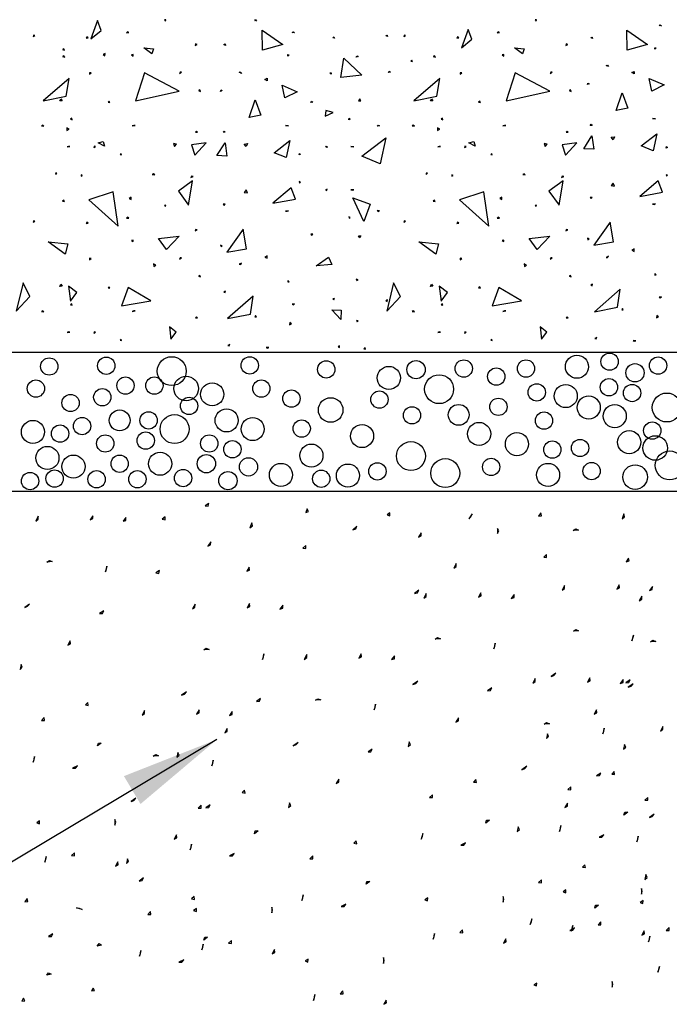
# Model space of a CAD drawing. Units: feet. Extents: x 1 to 9.5, y 1 to 12.
# Drawn here: x 4.5 to 5.7, y 7.9 to 9.7 of the extents above; entities that cross this region are included whole.
import ezdxf

# ---------------------------------------------------------------- set-up
doc = ezdxf.new("R2010")
doc.units = ezdxf.units.FT
doc.header["$LTSCALE"] = 100
doc.header["$MEASUREMENT"] = 0
doc.layers.add('W2', color=1, linetype='Continuous')
doc.dimstyles.get("Standard").update_dxf_attribs({"dimtxt": 0.18, "dimasz": 0.18, "dimexe": 0.18, "dimexo": 0.0625, "dimgap": 0.09, "dimtad": 0, "dimtih": 1, "dimtoh": 1, "dimdec": 4, "dimzin": 0, "dimdsep": 46, "dimtxsty": 'Standard', "dimcen": 0.09, "dimadec": 0, "dimazin": 0, "dimtfac": 1, "dimtdec": 4, "dimtofl": 0, "dimtmove": 0, "dimatfit": 3, "dimfxl": 1, "dimtolj": 1, "dimtzin": 0, "dimarcsym": 0})

msp = doc.modelspace()

# ---------------------------------------------------------------- linework, layer by layer
at = {"layer": 'W2', "color": 7, "linetype": 'Continuous'}
for points in [[(4.6759, 9.6359), (4.6947, 9.6515), (4.6883, 9.6693), (4.6759, 9.6359)], [(4.8121, 9.6685), (4.813, 9.671), (4.8103, 9.6707), (4.8121, 9.6685)], [(4.9764, 9.6685), (4.9755, 9.671), (4.9782, 9.6707), (4.9764, 9.6685)], [(5.4888, 9.6685), (5.4897, 9.671), (5.487, 9.6707), (5.4888, 9.6685)], [(4.7451, 9.6476), (4.7428, 9.649), (4.7408, 9.6472), (4.7451, 9.6476)], [(4.9892, 9.6156), (4.9888, 9.6519), (5.0266, 9.626), (4.9892, 9.6156)], [(5.0433, 9.6476), (5.0457, 9.649), (5.0477, 9.6472), (5.0433, 9.6476)], [(5.3526, 9.6199), (5.3714, 9.6355), (5.365, 9.6534), (5.3526, 9.6199)], [(5.4218, 9.6476), (5.4195, 9.649), (5.4175, 9.6472), (5.4218, 9.6476)], [(5.655, 9.6156), (5.6546, 9.6519), (5.6924, 9.626), (5.655, 9.6156)], [(5.7133, 9.6602), (5.7156, 9.6616), (5.7177, 9.6598), (5.7133, 9.6602)], [(4.5739, 9.642), (4.5714, 9.6429), (4.5709, 9.6402), (4.5739, 9.642)], [(4.6708, 9.6381), (4.6689, 9.6399), (4.6674, 9.6376), (4.6708, 9.6381)], [(5.1176, 9.6381), (5.1196, 9.6399), (5.1211, 9.6376), (5.1176, 9.6381)], [(5.2145, 9.642), (5.2171, 9.6429), (5.2176, 9.6402), (5.2145, 9.642)], [(5.2506, 9.642), (5.2481, 9.6429), (5.2476, 9.6402), (5.2506, 9.642)], [(5.3475, 9.6381), (5.3455, 9.6399), (5.3441, 9.6376), (5.3475, 9.6381)], [(5.5886, 9.6385), (5.5912, 9.6393), (5.5921, 9.6367), (5.5886, 9.6385)], [(4.6278, 9.6156), (4.6266, 9.618), (4.6244, 9.6164), (4.6278, 9.6156)], [(4.7725, 9.6198), (4.7901, 9.6177), (4.7874, 9.6086), (4.7725, 9.6198)], [(4.8699, 9.6259), (4.8673, 9.6267), (4.8664, 9.6242), (4.8699, 9.6259)], [(4.9186, 9.6259), (4.9212, 9.6267), (4.9221, 9.6242), (4.9186, 9.6259)], [(5.4492, 9.6198), (5.4668, 9.6177), (5.4641, 9.6086), (5.4492, 9.6198)], [(5.5466, 9.6259), (5.544, 9.6267), (5.5431, 9.6242), (5.5466, 9.6259)], [(5.7055, 9.6172), (5.7054, 9.6199), (5.7081, 9.6194), (5.7055, 9.6172)], [(4.6283, 9.6024), (4.6269, 9.6048), (4.6244, 9.6037), (4.6283, 9.6024)], [(4.7016, 9.605), (4.7019, 9.6091), (4.6982, 9.6073), (4.7016, 9.605)], [(4.753, 9.6046), (4.753, 9.6073), (4.7504, 9.6068), (4.753, 9.6046)], [(5.0355, 9.6046), (5.0355, 9.6073), (5.0381, 9.6068), (5.0355, 9.6046)], [(5.1326, 9.5655), (5.1379, 9.6011), (5.1708, 9.5699), (5.1326, 9.5655)], [(5.1602, 9.6024), (5.1616, 9.6048), (5.1641, 9.6037), (5.1602, 9.6024)], [(5.2634, 9.5946), (5.2622, 9.597), (5.26, 9.5955), (5.2634, 9.5946)], [(5.305, 9.6024), (5.3036, 9.6048), (5.301, 9.6037), (5.305, 9.6024)], [(5.4297, 9.6046), (5.4297, 9.6073), (5.4271, 9.6068), (5.4297, 9.6046)], [(4.6765, 9.5738), (4.6738, 9.5743), (4.6735, 9.5716), (4.6765, 9.5738)], [(4.7577, 9.5232), (4.8374, 9.5407), (4.7738, 9.574), (4.7577, 9.5232)], [(4.8416, 9.5751), (4.8389, 9.5753), (4.8377, 9.5729), (4.8416, 9.5751)], [(4.9469, 9.5751), (4.9496, 9.5753), (4.9508, 9.5729), (4.9469, 9.5751)], [(5.112, 9.5738), (5.1146, 9.5743), (5.115, 9.5716), (5.112, 9.5738)], [(5.2194, 9.5745), (5.2206, 9.5769), (5.2228, 9.5753), (5.2194, 9.5745)], [(5.3532, 9.5738), (5.3505, 9.5743), (5.3501, 9.5716), (5.3532, 9.5738)], [(5.4344, 9.5232), (5.5141, 9.5407), (5.4505, 9.574), (5.4344, 9.5232)], [(5.5183, 9.5751), (5.5156, 9.5753), (5.5144, 9.5729), (5.5183, 9.5751)], [(5.6169, 9.5876), (5.6195, 9.5879), (5.6208, 9.5855), (5.6169, 9.5876)], [(5.6638, 9.5746), (5.668, 9.5767), (5.6677, 9.572), (5.6638, 9.5746)], [(4.5892, 9.5232), (4.6311, 9.5313), (4.6363, 9.564), (4.5892, 9.5232)], [(4.9938, 9.562), (4.998, 9.5641), (4.9977, 9.5594), (4.9938, 9.562)], [(5.2659, 9.5232), (5.3078, 9.5313), (5.313, 9.564), (5.2659, 9.5232)], [(5.7, 9.5407), (5.6953, 9.5639), (5.7226, 9.552), (5.7, 9.5407)], [(4.8759, 9.5403), (4.8749, 9.5428), (4.8725, 9.5416), (4.8759, 9.5403)], [(4.9125, 9.5403), (4.9136, 9.5428), (4.916, 9.5416), (4.9125, 9.5403)], [(5.03, 9.5282), (5.0253, 9.5513), (5.0526, 9.5394), (5.03, 9.5282)], [(5.5526, 9.5403), (5.5516, 9.5428), (5.5492, 9.5416), (5.5526, 9.5403)], [(5.5825, 9.5529), (5.5836, 9.5554), (5.586, 9.5542), (5.5825, 9.5529)], [(4.6237, 9.5233), (4.6195, 9.523), (4.6214, 9.5267), (4.6237, 9.5233)], [(4.7108, 9.5199), (4.7093, 9.5221), (4.7073, 9.5203), (4.7108, 9.5199)], [(4.9649, 9.4925), (4.9757, 9.5247), (4.9866, 9.4969), (4.9649, 9.4925)], [(5.0777, 9.5199), (5.0791, 9.5221), (5.0811, 9.5203), (5.0777, 9.5199)], [(5.1648, 9.5233), (5.1689, 9.523), (5.1671, 9.5267), (5.1648, 9.5233)], [(5.3004, 9.5233), (5.2962, 9.523), (5.2981, 9.5267), (5.3004, 9.5233)], [(5.3875, 9.5199), (5.386, 9.5221), (5.384, 9.5203), (5.3875, 9.5199)], [(5.6349, 9.5051), (5.6457, 9.5373), (5.6566, 9.5094), (5.6349, 9.5051)], [(5.1039, 9.4951), (5.1184, 9.502), (5.1048, 9.5056), (5.1039, 9.4951)], [(4.6417, 9.4886), (4.6412, 9.4912), (4.6391, 9.4895), (4.6417, 9.4886)], [(5.1467, 9.4886), (5.1473, 9.4912), (5.1494, 9.4895), (5.1467, 9.4886)], [(5.3184, 9.4886), (5.3179, 9.4912), (5.3158, 9.4895), (5.3184, 9.4886)], [(5.7016, 9.4907), (5.7043, 9.4909), (5.7068, 9.4899), (5.7016, 9.4907)], [(4.59, 9.4769), (4.588, 9.4787), (4.5857, 9.4773), (4.59, 9.4769)], [(4.6323, 9.4691), (4.6363, 9.4714), (4.6323, 9.4737), (4.6323, 9.4691)], [(4.7569, 9.4782), (4.7542, 9.4783), (4.7517, 9.4773), (4.7569, 9.4782)], [(4.8707, 9.4656), (4.869, 9.4676), (4.8673, 9.4656), (4.8707, 9.4656)], [(4.9178, 9.4656), (4.9195, 9.4676), (4.9212, 9.4656), (4.9178, 9.4656)], [(5.0316, 9.4782), (5.0343, 9.4783), (5.0368, 9.4773), (5.0316, 9.4782)], [(5.1985, 9.4769), (5.2005, 9.4787), (5.2028, 9.4773), (5.1985, 9.4769)], [(5.2667, 9.4769), (5.2647, 9.4787), (5.2624, 9.4773), (5.2667, 9.4769)], [(5.309, 9.4691), (5.313, 9.4714), (5.309, 9.4737), (5.309, 9.4691)], [(5.4336, 9.4782), (5.4309, 9.4783), (5.4284, 9.4773), (5.4336, 9.4782)], [(5.5474, 9.4656), (5.5457, 9.4676), (5.5439, 9.4656), (5.5474, 9.4656)], [(5.5877, 9.4781), (5.5895, 9.4802), (5.5912, 9.4781), (5.5877, 9.4781)], [(4.6896, 9.4464), (4.6982, 9.4489), (4.7007, 9.4402), (4.6896, 9.4464)], [(5.0109, 9.4282), (5.0391, 9.4504), (5.0327, 9.4195), (5.0109, 9.4282)], [(5.1708, 9.4221), (5.2146, 9.4553), (5.2039, 9.4082), (5.1708, 9.4221)], [(5.3662, 9.4464), (5.3749, 9.4489), (5.3774, 9.4402), (5.3662, 9.4464)], [(5.5758, 9.4356), (5.5909, 9.4591), (5.594, 9.4347), (5.5758, 9.4356)], [(5.6261, 9.4567), (5.6318, 9.4574), (5.6295, 9.4521), (5.6261, 9.4567)], [(5.6809, 9.4408), (5.7091, 9.463), (5.7026, 9.4321), (5.6809, 9.4408)], [(4.6378, 9.4395), (4.6352, 9.44), (4.6326, 9.4391), (4.6378, 9.4395)], [(4.6843, 9.4395), (4.6818, 9.4404), (4.6813, 9.4378), (4.6843, 9.4395)], [(4.8324, 9.4442), (4.8267, 9.4449), (4.8289, 9.4396), (4.8324, 9.4442)], [(4.8661, 9.4239), (4.8868, 9.4466), (4.86, 9.443), (4.8661, 9.4239)], [(4.9058, 9.423), (4.9209, 9.4465), (4.924, 9.4221), (4.9058, 9.423)], [(4.9561, 9.4442), (4.9618, 9.4449), (4.9596, 9.4396), (4.9561, 9.4442)], [(5.1042, 9.4395), (5.1067, 9.4404), (5.1072, 9.4378), (5.1042, 9.4395)], [(5.1507, 9.4395), (5.1533, 9.44), (5.1559, 9.4391), (5.1507, 9.4395)], [(5.3145, 9.4395), (5.3119, 9.44), (5.3093, 9.4391), (5.3145, 9.4395)], [(5.361, 9.4395), (5.3585, 9.4404), (5.358, 9.4378), (5.361, 9.4395)], [(5.5091, 9.4442), (5.5034, 9.4449), (5.5056, 9.4396), (5.5091, 9.4442)], [(5.5428, 9.4239), (5.5635, 9.4466), (5.5367, 9.443), (5.5428, 9.4239)], [(5.7264, 9.4369), (5.7269, 9.4395), (5.729, 9.4377), (5.7264, 9.4369)], [(4.7321, 9.4243), (4.7315, 9.4269), (4.7295, 9.4252), (4.7321, 9.4243)], [(5.0564, 9.4243), (5.0569, 9.4269), (5.059, 9.4252), (5.0564, 9.4243)], [(5.4088, 9.4243), (5.4082, 9.4269), (5.4062, 9.4252), (5.4088, 9.4243)], [(4.6139, 9.3908), (4.6113, 9.3913), (4.6118, 9.3887), (4.6139, 9.3908)], [(4.6609, 9.3869), (4.6585, 9.3883), (4.6582, 9.3856), (4.6609, 9.3869)], [(4.7925, 9.3882), (4.7902, 9.3897), (4.7877, 9.3887), (4.7925, 9.3882)], [(4.8617, 9.377), (4.8357, 9.3584), (4.8543, 9.3324), (4.8617, 9.377)], [(4.8625, 9.3848), (4.8598, 9.3854), (4.8586, 9.383), (4.8625, 9.3848)], [(5.2906, 9.3908), (5.288, 9.3913), (5.2884, 9.3887), (5.2906, 9.3908)], [(5.3375, 9.3869), (5.3352, 9.3883), (5.3349, 9.3856), (5.3375, 9.3869)], [(5.4692, 9.3882), (5.4669, 9.3897), (5.4644, 9.3887), (5.4692, 9.3882)], [(5.5384, 9.377), (5.5124, 9.3584), (5.531, 9.3324), (5.5384, 9.377)], [(5.5392, 9.3848), (5.5365, 9.3854), (5.5353, 9.383), (5.5392, 9.3848)], [(5.6783, 9.3487), (5.7195, 9.3563), (5.7117, 9.3772), (5.6783, 9.3487)], [(5.7264, 9.3882), (5.7269, 9.3855), (5.729, 9.3873), (5.7264, 9.3882)], [(4.9561, 9.3557), (4.9618, 9.3551), (4.9596, 9.3604), (4.9561, 9.3557)], [(5.0083, 9.3361), (5.0495, 9.3437), (5.0418, 9.3646), (5.0083, 9.3361)], [(5.0564, 9.3756), (5.0569, 9.373), (5.059, 9.3747), (5.0564, 9.3756)], [(5.1042, 9.3604), (5.1067, 9.3595), (5.1072, 9.3621), (5.1042, 9.3604)], [(5.1507, 9.3604), (5.1533, 9.3599), (5.1559, 9.3608), (5.1507, 9.3604)], [(5.6261, 9.3683), (5.6318, 9.3676), (5.6295, 9.3729), (5.6261, 9.3683)], [(4.6278, 9.3391), (4.6266, 9.3415), (4.6244, 9.34), (4.6278, 9.3391)], [(4.6722, 9.3423), (4.7261, 9.2946), (4.7168, 9.3572), (4.6722, 9.3423)], [(4.7494, 9.3428), (4.7497, 9.347), (4.746, 9.3451), (4.7494, 9.3428)], [(5.1545, 9.3461), (5.186, 9.3343), (5.1743, 9.3027), (5.1545, 9.3461)], [(5.3045, 9.3391), (5.3033, 9.3415), (5.301, 9.34), (5.3045, 9.3391)], [(5.3489, 9.3423), (5.4028, 9.2946), (5.3935, 9.3572), (5.3489, 9.3423)], [(5.4261, 9.3428), (5.4264, 9.347), (5.4227, 9.3451), (5.4261, 9.3428)], [(5.5877, 9.3469), (5.5895, 9.3448), (5.5912, 9.3469), (5.5877, 9.3469)], [(4.8121, 9.33), (4.813, 9.3325), (4.8103, 9.3322), (4.8121, 9.33)], [(4.9178, 9.3343), (4.9195, 9.3323), (4.9212, 9.3343), (4.9178, 9.3343)], [(5.0316, 9.3217), (5.0343, 9.3216), (5.0368, 9.3226), (5.0316, 9.3217)], [(5.1985, 9.323), (5.2005, 9.3212), (5.2028, 9.3226), (5.1985, 9.323)], [(5.4888, 9.33), (5.4897, 9.3325), (5.487, 9.3322), (5.4888, 9.33)], [(5.7016, 9.3343), (5.7043, 9.3342), (5.7068, 9.3352), (5.7016, 9.3343)], [(4.5739, 9.3035), (4.5714, 9.3044), (4.5709, 9.3018), (4.5739, 9.3035)], [(4.7451, 9.3092), (4.7428, 9.3105), (4.7408, 9.3087), (4.7451, 9.3092)], [(5.1467, 9.3113), (5.1473, 9.3087), (5.1494, 9.3104), (5.1467, 9.3113)], [(5.2506, 9.3035), (5.2481, 9.3044), (5.2476, 9.3018), (5.2506, 9.3035)], [(5.4218, 9.3092), (5.4195, 9.3105), (5.4175, 9.3087), (5.4218, 9.3092)], [(4.6708, 9.2996), (4.6689, 9.3014), (4.6674, 9.2992), (4.6708, 9.2996)], [(4.8699, 9.2874), (4.8673, 9.2882), (4.8664, 9.2857), (4.8699, 9.2874)], [(4.9241, 9.247), (4.96, 9.2532), (4.9538, 9.2891), (4.9241, 9.247)], [(5.3475, 9.2996), (5.3455, 9.3014), (5.3441, 9.2992), (5.3475, 9.2996)], [(5.5466, 9.2874), (5.544, 9.2882), (5.5431, 9.2857), (5.5466, 9.2874)], [(5.5941, 9.2596), (5.63, 9.2657), (5.6238, 9.3017), (5.5941, 9.2596)], [(4.753, 9.2661), (4.753, 9.2688), (4.7504, 9.2683), (4.753, 9.2661)], [(4.7992, 9.2718), (4.837, 9.2761), (4.8139, 9.2518), (4.7992, 9.2718)], [(5.0777, 9.28), (5.0791, 9.2778), (5.0811, 9.2796), (5.0777, 9.28)], [(5.1648, 9.2766), (5.1689, 9.2769), (5.1671, 9.2732), (5.1648, 9.2766)], [(5.4297, 9.2661), (5.4297, 9.2688), (5.4271, 9.2683), (5.4297, 9.2661)], [(5.4759, 9.2718), (5.5137, 9.2761), (5.4906, 9.2518), (5.4759, 9.2718)], [(5.5825, 9.2722), (5.5836, 9.2697), (5.586, 9.2709), (5.5825, 9.2722)], [(4.5979, 9.2656), (4.6341, 9.2619), (4.6289, 9.2433), (4.5979, 9.2656)], [(4.9125, 9.2596), (4.9136, 9.2571), (4.916, 9.2583), (4.9125, 9.2596)], [(5.2746, 9.2656), (5.3108, 9.2619), (5.3056, 9.2433), (5.2746, 9.2656)], [(5.6638, 9.2505), (5.668, 9.2484), (5.6677, 9.2531), (5.6638, 9.2505)], [(4.6765, 9.2353), (4.6738, 9.2358), (4.6735, 9.2331), (4.6765, 9.2353)], [(4.8416, 9.2366), (4.8389, 9.2368), (4.8377, 9.2344), (4.8416, 9.2366)], [(4.9938, 9.2379), (4.998, 9.2358), (4.9977, 9.2405), (4.9938, 9.2379)], [(5.0876, 9.2222), (5.1099, 9.2378), (5.1161, 9.2247), (5.0876, 9.2222)], [(5.3532, 9.2353), (5.3505, 9.2358), (5.3501, 9.2331), (5.3532, 9.2353)], [(5.5183, 9.2366), (5.5156, 9.2368), (5.5144, 9.2344), (5.5183, 9.2366)], [(5.6169, 9.2374), (5.6195, 9.2372), (5.6208, 9.2396), (5.6169, 9.2374)], [(4.7947, 9.2235), (4.7905, 9.2256), (4.7908, 9.2209), (4.7947, 9.2235)], [(4.9469, 9.2248), (4.9496, 9.2246), (4.9508, 9.227), (4.9469, 9.2248)], [(5.4714, 9.2235), (5.4672, 9.2256), (5.4675, 9.2209), (5.4714, 9.2235)], [(4.8759, 9.2018), (4.8749, 9.2043), (4.8725, 9.2031), (4.8759, 9.2018)], [(5.1602, 9.1975), (5.1616, 9.1951), (5.1641, 9.1962), (5.1602, 9.1975)], [(5.5526, 9.2018), (5.5516, 9.2043), (5.5492, 9.2031), (5.5526, 9.2018)], [(5.7055, 9.2079), (5.7054, 9.2052), (5.7081, 9.2057), (5.7055, 9.2079)], [(4.5397, 9.1392), (4.5648, 9.1658), (4.5521, 9.1912), (4.5397, 9.1392)], [(4.6237, 9.1848), (4.6195, 9.1845), (4.6214, 9.1883), (4.6237, 9.1848)], [(4.6388, 9.1578), (4.6505, 9.1733), (4.6351, 9.185), (4.6388, 9.1578)], [(4.7108, 9.1814), (4.7093, 9.1837), (4.7073, 9.1818), (4.7108, 9.1814)], [(4.7317, 9.1491), (4.7855, 9.1583), (4.7441, 9.1826), (4.7317, 9.1491)], [(5.0355, 9.1953), (5.0355, 9.1926), (5.0381, 9.1931), (5.0355, 9.1953)], [(5.2164, 9.1392), (5.2415, 9.1658), (5.2288, 9.1912), (5.2164, 9.1392)], [(5.3004, 9.1848), (5.2962, 9.1845), (5.2981, 9.1883), (5.3004, 9.1848)], [(5.3155, 9.1578), (5.3272, 9.1733), (5.3118, 9.185), (5.3155, 9.1578)], [(5.3875, 9.1814), (5.386, 9.1837), (5.384, 9.1818), (5.3875, 9.1814)], [(5.4084, 9.1491), (5.4622, 9.1583), (5.4207, 9.1826), (5.4084, 9.1491)], [(5.5886, 9.1866), (5.5912, 9.1858), (5.5921, 9.1883), (5.5886, 9.1866)], [(5.5955, 9.1383), (5.6374, 9.1464), (5.6426, 9.1792), (5.5955, 9.1383)], [(4.9186, 9.174), (4.9212, 9.1732), (4.9221, 9.1757), (4.9186, 9.174)], [(4.9255, 9.1257), (4.9674, 9.1338), (4.9726, 9.1666), (4.9255, 9.1257)], [(5.1176, 9.1618), (5.1196, 9.16), (5.1211, 9.1623), (5.1176, 9.1618)], [(5.7133, 9.1649), (5.7156, 9.1635), (5.7177, 9.1653), (5.7133, 9.1649)], [(4.6417, 9.1501), (4.6412, 9.1528), (4.6391, 9.151), (4.6417, 9.1501)], [(5.0433, 9.1523), (5.0457, 9.1509), (5.0477, 9.1527), (5.0433, 9.1523)], [(5.2145, 9.1579), (5.2171, 9.157), (5.2176, 9.1597), (5.2145, 9.1579)], [(5.3184, 9.1501), (5.3179, 9.1528), (5.3158, 9.151), (5.3184, 9.1501)], [(5.6464, 9.144), (5.6455, 9.1415), (5.6481, 9.1418), (5.6464, 9.144)], [(4.59, 9.1384), (4.588, 9.1402), (4.5857, 9.1388), (4.59, 9.1384)], [(4.7569, 9.1397), (4.7542, 9.1398), (4.7517, 9.1388), (4.7569, 9.1397)], [(4.8707, 9.1271), (4.869, 9.1292), (4.8673, 9.1271), (4.8707, 9.1271)], [(4.9764, 9.1314), (4.9755, 9.1289), (4.9782, 9.1292), (4.9764, 9.1314)], [(5.1161, 9.1417), (5.1328, 9.1411), (5.1322, 9.1244), (5.1161, 9.1417)], [(5.2667, 9.1384), (5.2647, 9.1402), (5.2624, 9.1388), (5.2667, 9.1384)], [(5.4336, 9.1397), (5.4309, 9.1398), (5.4284, 9.1388), (5.4336, 9.1397)], [(5.5474, 9.1271), (5.5457, 9.1292), (5.5439, 9.1271), (5.5474, 9.1271)], [(5.709, 9.1312), (5.7088, 9.127), (5.7125, 9.1289), (5.709, 9.1312)], [(4.8221, 9.0884), (4.832, 9.1008), (4.8196, 9.1107), (4.8221, 9.0884)], [(5.0391, 9.1186), (5.0388, 9.1145), (5.0425, 9.1163), (5.0391, 9.1186)], [(5.1607, 9.1223), (5.1619, 9.1199), (5.1641, 9.1214), (5.1607, 9.1223)], [(5.4988, 9.0884), (5.5087, 9.1008), (5.4963, 9.1107), (5.4988, 9.0884)], [(4.6378, 9.101), (4.6352, 9.1015), (4.6326, 9.1006), (4.6378, 9.101)], [(4.6843, 9.101), (4.6818, 9.1019), (4.6813, 9.0993), (4.6843, 9.101)], [(5.3145, 9.101), (5.3119, 9.1015), (5.3093, 9.1006), (5.3145, 9.101)], [(5.361, 9.101), (5.3585, 9.1019), (5.358, 9.0993), (5.361, 9.101)], [(5.596, 9.0892), (5.5986, 9.0886), (5.5999, 9.091), (5.596, 9.0892)], [(4.7321, 9.0858), (4.7315, 9.0885), (4.7295, 9.0867), (4.7321, 9.0858)], [(4.926, 9.0767), (4.9286, 9.076), (4.9299, 9.0784), (4.926, 9.0767)], [(4.996, 9.0732), (4.9982, 9.0717), (5.0007, 9.0728), (4.996, 9.0732)], [(5.1276, 9.0745), (5.13, 9.0731), (5.1302, 9.0758), (5.1276, 9.0745)], [(5.1746, 9.0706), (5.1772, 9.0701), (5.1767, 9.0728), (5.1746, 9.0706)], [(5.4088, 9.0858), (5.4082, 9.0885), (5.4062, 9.0867), (5.4088, 9.0858)], [(5.666, 9.0858), (5.6682, 9.0843), (5.6707, 9.0853), (5.666, 9.0858)], [(4.0115, 9.0645), (6.5447, 9.0645)], [(4.0115, 8.8107), (6.5447, 8.8107)], [(4.8846, 8.7843), (4.89, 8.7835), (4.8916, 8.7886), (4.8846, 8.7843)], [(4.675, 8.7584), (4.6798, 8.7608), (4.6793, 8.7662), (4.675, 8.7584)], [(5.0685, 8.7719), (5.0735, 8.774), (5.0711, 8.7789), (5.0685, 8.7719)], [(5.2167, 8.768), (5.2217, 8.7661), (5.2219, 8.7715), (5.2167, 8.768)], [(5.3659, 8.7607), (5.3699, 8.7644), (5.372, 8.7694), (5.3659, 8.7607)], [(5.4935, 8.7651), (5.4988, 8.7659), (5.4978, 8.7712), (5.4935, 8.7651)], [(5.6457, 8.7607), (5.65, 8.764), (5.6492, 8.7694), (5.6457, 8.7607)], [(4.5754, 8.7564), (4.5797, 8.7596), (4.5798, 8.7651), (4.5754, 8.7564)], [(4.7348, 8.7561), (4.74, 8.7576), (4.74, 8.763), (4.7348, 8.7561)], [(4.8064, 8.7598), (4.8117, 8.7587), (4.8116, 8.7641), (4.8064, 8.7598)], [(4.9665, 8.7442), (4.9708, 8.7475), (4.97, 8.7529), (4.9665, 8.7442)], [(5.1544, 8.7403), (5.1595, 8.7421), (5.1613, 8.7472), (5.1544, 8.7403)], [(5.2741, 8.7272), (5.279, 8.7296), (5.2793, 8.735), (5.2741, 8.7272)], [(5.4182, 8.7335), (5.4207, 8.7383), (5.4182, 8.7431), (5.4182, 8.7335)], [(5.5568, 8.7392), (5.5613, 8.7421), (5.5664, 8.7401), (5.5568, 8.7392)], [(4.8896, 8.7107), (4.8944, 8.7131), (4.8948, 8.7185), (4.8896, 8.7107)], [(5.063, 8.7072), (5.0683, 8.7061), (5.0682, 8.7116), (5.063, 8.7072)], [(5.5027, 8.6904), (5.5081, 8.6902), (5.5079, 8.6957), (5.5027, 8.6904)], [(4.5958, 8.6816), (4.6004, 8.6845), (4.6054, 8.6825), (4.5958, 8.6816)], [(5.3385, 8.6703), (5.3428, 8.6735), (5.3428, 8.679), (5.3385, 8.6703)], [(5.6533, 8.682), (5.6585, 8.6836), (5.6577, 8.689), (5.6533, 8.682)], [(4.7027, 8.664), (4.7047, 8.6691), (4.7053, 8.6744), (4.7027, 8.664)], [(4.7949, 8.6618), (4.8002, 8.6608), (4.801, 8.6661), (4.7949, 8.6618)], [(4.9607, 8.6652), (4.9659, 8.6668), (4.965, 8.6722), (4.9607, 8.6652)], [(5.636, 8.6323), (5.6409, 8.6347), (5.6404, 8.6401), (5.636, 8.6323)], [(5.2668, 8.6242), (5.2721, 8.6255), (5.2746, 8.6303), (5.2668, 8.6242)], [(5.2841, 8.6157), (5.2884, 8.619), (5.2884, 8.6244), (5.2841, 8.6157)], [(5.3836, 8.6177), (5.3885, 8.6202), (5.388, 8.6256), (5.3836, 8.6177)], [(5.4435, 8.6154), (5.4487, 8.617), (5.4487, 8.6224), (5.4435, 8.6154)], [(5.5365, 8.6303), (5.5408, 8.6335), (5.5408, 8.6389), (5.5365, 8.6303)], [(5.6959, 8.63), (5.701, 8.6315), (5.7011, 8.6369), (5.6959, 8.63)], [(4.5554, 8.5988), (4.5603, 8.6009), (4.5641, 8.6049), (4.5554, 8.5988)], [(4.8618, 8.5963), (4.8661, 8.5996), (4.8662, 8.605), (4.8618, 8.5963)], [(4.9613, 8.5983), (4.9662, 8.6008), (4.9657, 8.6062), (4.9613, 8.5983)], [(5.6772, 8.6109), (5.6816, 8.6141), (5.6816, 8.6195), (5.6772, 8.6109)], [(4.6918, 8.5875), (4.6972, 8.5879), (4.6996, 8.5927), (4.6918, 8.5875)], [(5.0212, 8.596), (5.0264, 8.5976), (5.0264, 8.603), (5.0212, 8.596)], [(5.5569, 8.5555), (5.5614, 8.5584), (5.5665, 8.5564), (5.5569, 8.5555)], [(4.6339, 8.5301), (4.6387, 8.5325), (4.6382, 8.5379), (4.6339, 8.5301)], [(5.3045, 8.5409), (5.3091, 8.5439), (5.3141, 8.5418), (5.3045, 8.5409)], [(5.4114, 8.5233), (5.4133, 8.5284), (5.414, 8.5338), (5.4114, 8.5233)], [(5.6638, 8.5379), (5.6657, 8.5429), (5.6664, 8.5483), (5.6638, 8.5379)], [(5.6977, 8.5361), (5.7022, 8.539), (5.7072, 8.537), (5.6977, 8.5361)], [(4.8822, 8.5215), (4.8868, 8.5245), (4.8918, 8.5224), (4.8822, 8.5215)], [(4.9891, 8.5039), (4.9911, 8.509), (4.9917, 8.5144), (4.9891, 8.5039)], [(5.1652, 8.5062), (5.17, 8.5086), (5.1695, 8.514), (5.1652, 8.5062)], [(5.0657, 8.5041), (5.07, 8.5074), (5.07, 8.5128), (5.0657, 8.5041)], [(5.225, 8.5039), (5.2302, 8.5054), (5.2302, 8.5108), (5.225, 8.5039)], [(4.5469, 8.4859), (4.5508, 8.4896), (4.5486, 8.4946), (4.5469, 8.4859)], [(5.5164, 8.4727), (5.5214, 8.4748), (5.5251, 8.4788), (5.5164, 8.4727)], [(5.264, 8.4581), (5.269, 8.4603), (5.2727, 8.4642), (5.264, 8.4581)], [(5.4831, 8.4605), (5.4874, 8.4638), (5.4874, 8.4692), (5.4831, 8.4605)], [(5.5826, 8.4625), (5.5875, 8.465), (5.587, 8.4703), (5.5826, 8.4625)], [(5.6425, 8.4602), (5.6477, 8.4617), (5.6477, 8.4672), (5.6425, 8.4602)], [(5.6528, 8.4614), (5.6582, 8.4618), (5.6607, 8.4666), (5.6528, 8.4614)], [(4.8417, 8.4387), (4.8467, 8.4409), (4.8504, 8.4448), (4.8417, 8.4387)], [(5.4004, 8.4468), (5.4058, 8.4472), (5.4083, 8.452), (5.4004, 8.4468)], [(5.6572, 8.4533), (5.6622, 8.4554), (5.6659, 8.4594), (5.6572, 8.4533)], [(4.6659, 8.4211), (4.6712, 8.4201), (4.6702, 8.4254), (4.6659, 8.4211)], [(4.9781, 8.4274), (4.9836, 8.4278), (4.986, 8.4326), (4.9781, 8.4274)], [(5.0861, 8.4294), (5.0906, 8.4323), (5.0956, 8.4303), (5.0861, 8.4294)], [(4.7696, 8.4023), (4.7739, 8.4056), (4.7739, 8.411), (4.7696, 8.4023)], [(4.8691, 8.4043), (4.874, 8.4067), (4.8735, 8.4121), (4.8691, 8.4043)], [(4.929, 8.402), (4.9341, 8.4035), (4.9342, 8.409), (4.929, 8.402)], [(5.193, 8.4118), (5.1949, 8.4168), (5.1956, 8.4222), (5.193, 8.4118)], [(5.5949, 8.4039), (5.5998, 8.4064), (5.5993, 8.4118), (5.5949, 8.4039)], [(4.5857, 8.3927), (4.5912, 8.3925), (4.591, 8.398), (4.5857, 8.3927)], [(5.3425, 8.3894), (5.3474, 8.3918), (5.3469, 8.3972), (5.3425, 8.3894)], [(5.5035, 8.3857), (5.5081, 8.3887), (5.5131, 8.3866), (5.5035, 8.3857)], [(4.9203, 8.37), (4.9251, 8.3724), (4.9246, 8.3778), (4.9203, 8.37)], [(5.6104, 8.3681), (5.6123, 8.3732), (5.613, 8.3786), (5.6104, 8.3681)], [(5.7161, 8.3732), (5.7204, 8.3765), (5.7204, 8.3819), (5.7161, 8.3732)], [(5.0456, 8.3466), (5.0506, 8.3487), (5.0543, 8.3527), (5.0456, 8.3466)], [(5.2555, 8.3452), (5.2594, 8.3489), (5.2573, 8.3539), (5.2555, 8.3452)], [(5.5079, 8.3597), (5.5118, 8.3635), (5.5097, 8.3684), (5.5079, 8.3597)], [(4.6881, 8.3462), (4.6897, 8.3514), (4.6951, 8.3514), (4.6881, 8.3462)], [(4.8332, 8.3258), (4.8372, 8.3295), (4.835, 8.3345), (4.8332, 8.3258)], [(5.182, 8.3353), (5.1874, 8.3356), (5.1898, 8.3405), (5.182, 8.3353)], [(5.6487, 8.3403), (5.6526, 8.3441), (5.6504, 8.349), (5.6487, 8.3403)], [(4.5706, 8.3165), (4.5726, 8.3216), (4.5733, 8.327), (4.5706, 8.3165)], [(4.79, 8.3275), (4.7945, 8.3305), (4.7996, 8.3284), (4.79, 8.3275)], [(4.8969, 8.3099), (4.8988, 8.315), (4.8995, 8.3203), (4.8969, 8.3099)], [(4.6426, 8.3057), (4.648, 8.3057), (4.6513, 8.31), (4.6426, 8.3057)], [(5.463, 8.3029), (5.468, 8.3051), (5.4717, 8.309), (5.463, 8.3029)], [(5.6269, 8.2949), (5.6323, 8.294), (5.6313, 8.2993), (5.6269, 8.2949)], [(5.1241, 8.2778), (5.129, 8.2803), (5.1285, 8.2857), (5.1241, 8.2778)], [(5.3745, 8.2804), (5.3799, 8.2794), (5.3789, 8.2847), (5.3745, 8.2804)], [(5.5994, 8.2916), (5.6048, 8.292), (5.6073, 8.2968), (5.5994, 8.2916)], [(4.9523, 8.261), (4.9576, 8.26), (4.9566, 8.2653), (4.9523, 8.261)], [(5.5468, 8.2666), (5.5522, 8.2664), (5.552, 8.2718), (5.5468, 8.2666)], [(4.7495, 8.2447), (4.7545, 8.2469), (4.7582, 8.2508), (4.7495, 8.2447)], [(5.2944, 8.2521), (5.2998, 8.2519), (5.2996, 8.2573), (5.2944, 8.2521)], [(5.6876, 8.2472), (5.693, 8.247), (5.6928, 8.2524), (5.6876, 8.2472)], [(4.8721, 8.2327), (4.8775, 8.2325), (4.8773, 8.2379), (4.8721, 8.2327)], [(4.8859, 8.2334), (4.8913, 8.2338), (4.8937, 8.2386), (4.8859, 8.2334)], [(5.0371, 8.2336), (5.041, 8.2374), (5.0388, 8.2423), (5.0371, 8.2336)], [(5.5415, 8.2342), (5.5464, 8.2366), (5.5459, 8.242), (5.5415, 8.2342)], [(4.5771, 8.2061), (4.5822, 8.2042), (4.5823, 8.2096), (4.5771, 8.2061)], [(4.72, 8.2018), (4.7214, 8.2071), (4.72, 8.2123), (4.72, 8.2018)], [(5.3968, 8.2055), (5.3983, 8.2107), (5.4037, 8.2107), (5.3968, 8.2055)], [(5.6492, 8.2201), (5.6507, 8.2253), (5.6561, 8.2253), (5.6492, 8.2201)], [(5.696, 8.2156), (5.701, 8.2177), (5.7047, 8.2217), (5.696, 8.2156)], [(4.9745, 8.1861), (4.976, 8.1913), (4.9815, 8.1913), (4.9745, 8.1861)], [(5.4545, 8.19), (5.4585, 8.1937), (5.4563, 8.1987), (5.4545, 8.19)], [(5.5317, 8.1904), (5.5336, 8.1955), (5.5343, 8.2009), (5.5317, 8.1904)], [(4.828, 8.176), (4.8329, 8.1784), (4.8324, 8.1838), (4.828, 8.176)], [(5.1561, 8.1688), (5.1614, 8.1679), (5.1605, 8.1732), (5.1561, 8.1688)], [(5.2793, 8.1759), (5.2813, 8.1809), (5.2819, 8.1863), (5.2793, 8.1759)], [(5.6037, 8.1796), (5.6091, 8.1796), (5.6124, 8.1839), (5.6037, 8.1796)], [(5.6725, 8.171), (5.6744, 8.1761), (5.6751, 8.1815), (5.6725, 8.171)], [(4.857, 8.1565), (4.859, 8.1615), (4.8596, 8.1669), (4.857, 8.1565)], [(5.3513, 8.165), (5.3567, 8.1651), (5.36, 8.1694), (5.3513, 8.165)], [(4.592, 8.1343), (4.594, 8.1394), (4.5946, 8.1448), (4.592, 8.1343)], [(4.6409, 8.1462), (4.6463, 8.146), (4.6461, 8.1514), (4.6409, 8.1462)], [(4.741, 8.1318), (4.7449, 8.1355), (4.7428, 8.1405), (4.741, 8.1318)], [(4.929, 8.1456), (4.9344, 8.1457), (4.9377, 8.15), (4.929, 8.1456)], [(5.076, 8.1405), (5.0814, 8.1403), (5.0812, 8.1457), (5.076, 8.1405)], [(4.7208, 8.1271), (4.7257, 8.1295), (4.7252, 8.1349), (4.7208, 8.1271)], [(5.5736, 8.1252), (5.5789, 8.1242), (5.5779, 8.1295), (5.5736, 8.1252)], [(4.7643, 8.0993), (4.7695, 8.1006), (4.7721, 8.1054), (4.7643, 8.0993)], [(5.4934, 8.0969), (5.4988, 8.0967), (5.4986, 8.1021), (5.4934, 8.0969)], [(5.6875, 8.1027), (5.6914, 8.1064), (5.6892, 8.1114), (5.6875, 8.1027)], [(5.1784, 8.094), (5.1799, 8.0991), (5.1853, 8.0992), (5.1784, 8.094)], [(5.5382, 8.08), (5.5432, 8.0781), (5.5434, 8.0835), (5.5382, 8.08)], [(5.681, 8.0757), (5.6825, 8.0809), (5.681, 8.0862), (5.681, 8.0757)], [(4.5553, 8.0618), (4.5607, 8.0625), (4.5597, 8.0678), (4.5553, 8.0618)], [(4.86, 8.067), (4.8654, 8.066), (4.8644, 8.0713), (4.86, 8.067)], [(5.0609, 8.0643), (5.0628, 8.0694), (5.0635, 8.0747), (5.0609, 8.0643)], [(5.2858, 8.0655), (5.2908, 8.0635), (5.291, 8.0689), (5.2858, 8.0655)], [(5.4286, 8.0612), (5.4301, 8.0664), (5.4286, 8.0716), (5.4286, 8.0612)], [(4.6496, 8.0506), (4.6549, 8.05), (4.66, 8.048), (4.6496, 8.0506)], [(4.8635, 8.0461), (4.8686, 8.0441), (4.8687, 8.0495), (4.8635, 8.0461)], [(5.0063, 8.0418), (5.0078, 8.047), (5.0063, 8.0522), (5.0063, 8.0418)], [(5.1328, 8.0535), (5.1383, 8.0535), (5.1415, 8.0578), (5.1328, 8.0535)], [(5.5958, 8.0503), (5.5973, 8.0555), (5.6027, 8.0555), (5.5958, 8.0503)], [(5.6789, 8.0606), (5.684, 8.0587), (5.6842, 8.0641), (5.6789, 8.0606)], [(4.7799, 8.0387), (4.7853, 8.0385), (4.7851, 8.0439), (4.7799, 8.0387)], [(5.4783, 8.0207), (5.4803, 8.0257), (5.4809, 8.0311), (5.4783, 8.0207)], [(5.5503, 8.0098), (5.5557, 8.0099), (5.559, 8.0142), (5.5503, 8.0098)], [(5.5531, 8.0082), (5.555, 8.0133), (5.5557, 8.0186), (5.5531, 8.0082)], [(5.6019, 8.0201), (5.6073, 8.0199), (5.6071, 8.0253), (5.6019, 8.0201)], [(5.7264, 8.0095), (5.7318, 8.0094), (5.7316, 8.0148), (5.7264, 8.0095)], [(4.5986, 7.9988), (4.604, 7.9983), (4.6065, 8.0032), (4.5986, 7.9988)], [(4.8823, 7.9921), (4.8838, 7.9973), (4.8892, 7.9973), (4.8823, 7.9921)], [(5.3007, 7.9937), (5.3026, 7.9987), (5.3033, 8.0041), (5.3007, 7.9937)], [(5.3495, 8.0056), (5.3549, 8.0054), (5.3547, 8.0108), (5.3495, 8.0056)], [(5.4295, 7.9864), (5.4343, 7.9889), (5.4338, 7.9943), (5.4295, 7.9864)], [(5.6819, 8.001), (5.6867, 8.0034), (5.6862, 8.0088), (5.6819, 8.001)], [(5.6939, 7.9888), (5.6958, 7.9939), (5.6965, 7.9992), (5.6939, 7.9888)], [(4.6878, 7.9811), (4.6909, 7.9855), (4.6956, 7.9828), (4.6878, 7.9811)], [(4.8784, 7.9743), (4.8804, 7.9793), (4.881, 7.9847), (4.8784, 7.9743)], [(4.9272, 7.9862), (4.9327, 7.986), (4.9325, 7.9914), (4.9272, 7.9862)], [(4.7648, 7.9624), (4.7667, 7.9675), (4.7674, 7.9729), (4.7648, 7.9624)], [(5.0072, 7.967), (5.012, 7.9695), (5.0115, 7.9749), (5.0072, 7.967)], [(5.0674, 7.9539), (5.0724, 7.952), (5.0726, 7.9574), (5.0674, 7.9539)], [(5.2102, 7.9496), (5.2116, 7.9548), (5.2102, 7.96), (5.2102, 7.9496)], [(4.8368, 7.9516), (4.8422, 7.9516), (4.8455, 7.956), (4.8368, 7.9516)], [(5.7113, 7.9333), (5.7132, 7.9384), (5.7139, 7.9438), (5.7113, 7.9333)], [(4.5958, 7.928), (4.5989, 7.9324), (4.6036, 7.9297), (4.5958, 7.928)], [(4.6774, 7.8994), (4.6828, 7.9), (4.68, 7.9046), (4.6774, 7.8994)], [(5.4848, 7.9102), (5.4898, 7.9083), (5.49, 7.9137), (5.4848, 7.9102)], [(5.6276, 7.906), (5.6291, 7.9112), (5.6276, 7.9164), (5.6276, 7.906)], [(4.5502, 7.8807), (4.5556, 7.8813), (4.5528, 7.8859), (4.5502, 7.8807)], [(5.0823, 7.8821), (5.0842, 7.8872), (5.0849, 7.8925), (5.0823, 7.8821)], [(5.1311, 7.894), (5.1365, 7.8938), (5.1363, 7.8992), (5.1311, 7.894)], [(5.2111, 7.8749), (5.2159, 7.8773), (5.2154, 7.8827), (5.2111, 7.8749)]]:
    msp.add_lwpolyline(points, dxfattribs=at)
for centre, radius in [((4.6, 9.0384), 0.0158), ((4.7041, 9.0398), 0.0158), ((4.8236, 9.0299), 0.0264), ((4.9661, 9.0404), 0.0158), ((5.5634, 9.038), 0.0211), ((5.6231, 9.0472), 0.0158), ((5.7116, 9.04), 0.0158), ((5.1057, 9.033), 0.0158), ((5.22, 9.0175), 0.0211), ((5.2697, 9.0326), 0.0167), ((5.3568, 9.0347), 0.0158), ((5.4162, 9.02), 0.0158), ((5.4704, 9.0347), 0.0158), ((5.6694, 9.0269), 0.0167), ((4.7392, 9.0035), 0.0158), ((4.7919, 9.0035), 0.0158), ((4.85, 8.9982), 0.0224), ((5.3118, 8.997), 0.0264), ((4.5756, 8.9982), 0.0158), ((4.8975, 8.9876), 0.0211), ((4.9872, 8.9982), 0.0158), ((5.4901, 8.9912), 0.0158), ((5.543, 8.9845), 0.0211), ((5.6219, 9.0005), 0.0158), ((5.6641, 8.99), 0.0158), ((4.6389, 8.9718), 0.0158), ((4.6969, 8.9824), 0.0158), ((4.8553, 8.9665), 0.0158), ((5.0422, 8.9799), 0.0158), ((5.1138, 8.959), 0.0224), ((5.2029, 8.9781), 0.0158), ((5.5849, 8.9636), 0.0211), ((5.7274, 8.9636), 0.0264), ((5.2623, 8.9493), 0.0158), ((5.3475, 8.9501), 0.019), ((5.42, 8.9648), 0.0158), ((5.6324, 8.9478), 0.0211), ((4.66, 8.9296), 0.0158), ((4.7286, 8.9401), 0.019), ((4.7814, 8.9401), 0.0158), ((4.8289, 8.9243), 0.0264), ((4.9239, 8.9401), 0.0211), ((4.9714, 8.9243), 0.0211), ((5.5033, 8.9396), 0.0158), ((4.5703, 8.919), 0.0211), ((4.6198, 8.9159), 0.0158), ((5.0609, 8.9252), 0.0158), ((5.1711, 8.9115), 0.0211), ((5.3849, 8.9153), 0.0211), ((5.701, 8.9214), 0.0158), ((4.7022, 8.8979), 0.0158), ((4.7761, 8.9032), 0.0158), ((4.8922, 8.8979), 0.0158), ((5.4538, 8.8968), 0.0211), ((5.6588, 8.9003), 0.0211), ((5.7063, 8.8897), 0.0224), ((4.5967, 8.8715), 0.0211), ((4.9344, 8.8874), 0.0158), ((5.0787, 8.8758), 0.0211), ((5.2604, 8.875), 0.0264), ((5.5185, 8.8868), 0.0158), ((5.5691, 8.8897), 0.0158), ((4.6442, 8.8557), 0.0211), ((4.7286, 8.861), 0.0158), ((4.8025, 8.861), 0.0211), ((4.8869, 8.861), 0.0167), ((5.7327, 8.858), 0.0264), ((4.9638, 8.8553), 0.0167), ((5.023, 8.8406), 0.0211), ((5.1454, 8.8394), 0.0211), ((5.1991, 8.8471), 0.0158), ((5.3231, 8.8439), 0.0264), ((5.4068, 8.8551), 0.0158), ((5.5107, 8.8406), 0.0211), ((5.5902, 8.8475), 0.0158), ((5.6697, 8.8367), 0.0224), ((4.565, 8.8293), 0.0158), ((4.6097, 8.8339), 0.0158), ((4.6865, 8.8326), 0.0158), ((4.7609, 8.8328), 0.0158), ((4.8444, 8.8347), 0.0158), ((4.9262, 8.8301), 0.0167), ((5.0965, 8.8335), 0.0158)]:
    msp.add_circle(centre, radius, dxfattribs=at)

# ---------------------------------------------------------------- leaders
msp.add_leader([(4.9061, 8.3579), (4.2152, 7.9459)], dimstyle='Standard')

doc.saveas('drawing.dxf')
